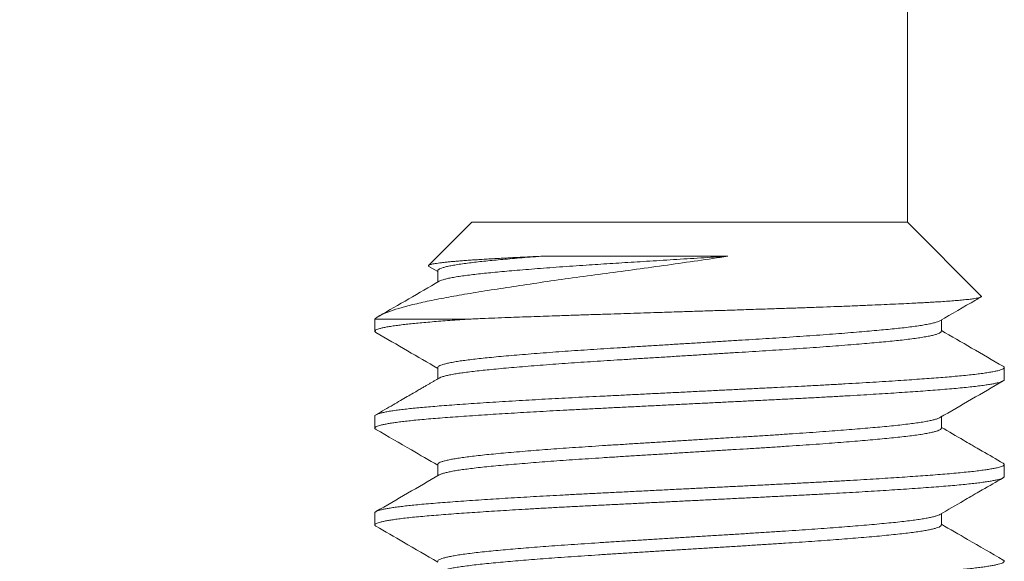
# Model space of a CAD drawing. Extents: x -875 to 174, y -116 to 344.
# Drawn here: x 117 to 118, y -102 to -101 of the extents above; entities that cross this region are included whole.
import ezdxf

# ---------------------------------------------------------------- set-up
doc = ezdxf.new("R2010")
doc.units = 0
doc.header["$LTSCALE"] = 0.25
doc.header["$MEASUREMENT"] = 0
doc.layers.get('0').update_dxf_attribs({"linetype": 'CONTINUOUS', "lineweight": 13})
doc.layers.get('DEFPOINTS').update_dxf_attribs({"linetype": 'CONTINUOUS'})
doc.layers.add('TEXT', color=7, linetype='CONTINUOUS', lineweight=15)
doc.styles.add('ROMAND', font='romand.shx', dxfattribs={"oblique": 15})
doc.dimstyles.new('ROMAND', dxfattribs={"dimscale": 12, "dimtxt": 0.125, "dimasz": 0.125, "dimexe": 0.0625, "dimexo": 0.0625, "dimgap": 0.0625, "dimtad": 0, "dimtih": 1, "dimtoh": 1, "dimdec": 3, "dimzin": 0, "dimdsep": 46, "dimlunit": 4, "dimtxsty": 'ROMAND', "dimcen": 0, "dimadec": 0, "dimazin": 0, "dimtfac": 1, "dimtdec": 3, "dimtofl": 0, "dimtmove": 0, "dimatfit": 1, "dimfxl": 0, "dimtolj": 1, "dimtzin": 0, "dimarcsym": 0})

# ---------------------------------------------------------------- blocks, each defined once
blk = doc.blocks.new('*D4')
at = {"layer": 'DEFPOINTS', "color": 0}
for p in [(113.15666, -101.25068), (117.19142, -101.25068), (115.36439, -104.25067)]:
    blk.add_point(p, dxfattribs=at)
at = {"layer": 'TEXT', "color": 0, "lineweight": -2}
for p, q in [((113.15666, -100.50068), (113.15666, -99.75068)), ((116.81642, -101.25068), (112.78166, -101.25068)), ((114.98939, -104.25067), (112.78166, -104.25067)), ((113.15666, -105.00067), (113.15666, -105.75067))]:
    blk.add_line(p, q, dxfattribs=at)
at = {"layer": 'TEXT', "color": 0}
for points in [[(113.03166, -100.50068), (113.28166, -100.50068), (113.15666, -101.25068)], [(113.03166, -105.00067), (113.28166, -105.00067), (113.15666, -104.25067)]]:
    blk.add_solid(points, dxfattribs=at)
at = {"layer": 'TEXT', "color": 0, "insert": (113.15666, -102.75068), "char_height": 0.75, "attachment_point": 5, "style": 'ROMAND'}
blk.add_mtext('\\A1;3"\\PMAX.', dxfattribs=at)

msp = doc.modelspace()

# ---------------------------------------------------------------- linework, layer by layer
at = {"color": 8}
for p, q in [((117.53767, -101.25076), (117.53767, -99.17142)), ((117.18807, -101.3276), (117.11451, -101.3276))]:
    msp.add_line(p, q, dxfattribs=at)
for p, q in [((117.19143, -101.25067), (117.15718, -101.28492)), ((117.19143, -101.25067), (117.53758, -101.25067)), ((117.59621, -101.3093), (117.53758, -101.25067)), ((117.1575, -101.28572), (117.16447, -101.28976)), ((117.16447, -101.28913), (117.16447, -101.29813)), ((117.11451, -101.3276), (117.11451, -101.33721)), ((117.56454, -101.33721), (117.56454, -101.32822)), ((117.16447, -101.36606), (117.16447, -101.37505)), ((117.61451, -101.37567), (117.61451, -101.36606)), ((117.11451, -101.40452), (117.11451, -101.41413)), ((117.56454, -101.41413), (117.56454, -101.40514)), ((117.16447, -101.44298), (117.16447, -101.45197)), ((117.61451, -101.4526), (117.61451, -101.44298)), ((117.11451, -101.48144), (117.11451, -101.49106)), ((117.56454, -101.49106), (117.56454, -101.48207))]:
    msp.add_line(p, q)
for points, knots in [([(117.39482, -101.27763), (117.37913, -101.28), (117.36314, -101.28232), (117.33873, -101.28575), (117.33048, -101.28689), (117.31423, -101.2891), (117.30619, -101.29018), (117.29025, -101.29229), (117.28236, -101.29335), (117.26673, -101.29551), (117.259, -101.2966), (117.23661, -101.29982), (117.22251, -101.30194), (117.20264, -101.30508), (117.19626, -101.30611), (117.18423, -101.30813), (117.17855, -101.3091), (117.1678, -101.31105), (117.16272, -101.31204), (117.15319, -101.31404), (117.14874, -101.31504), (117.1366, -101.31802), (117.13002, -101.31998), (117.11986, -101.32386), (117.11634, -101.32577), (117.11451, -101.3276)], [0, 0, 0, 0, 0.125, 0.125, 0.1875, 0.1875, 0.25, 0.25, 0.3125, 0.3125, 0.375, 0.375, 0.5, 0.5, 0.5625, 0.5625, 0.625, 0.625, 0.6875, 0.6875, 0.75, 0.75, 0.875, 0.875, 1, 1, 1, 1]), ([(117.15752, -101.2857), (117.15743, -101.28565), (117.15712, -101.28549), (117.15699, -101.28523), (117.15713, -101.28491), (117.15765, -101.28459), (117.15855, -101.28427), (117.15983, -101.28394), (117.16149, -101.2836), (117.16354, -101.28326), (117.16599, -101.28292), (117.16876, -101.28258), (117.17185, -101.28225), (117.17521, -101.28192), (117.17892, -101.28159), (117.18297, -101.28125), (117.18736, -101.28092), (117.19211, -101.28059), (117.19717, -101.28026), (117.20227, -101.27995), (117.20732, -101.27966), (117.21228, -101.27938), (117.21744, -101.2791), (117.22283, -101.27881), (117.22843, -101.27852), (117.23425, -101.27823), (117.24024, -101.27793), (117.24438, -101.27773), (117.24645, -101.27763)], [0, 0, 0, 0, 0.0172996, 0.0598188, 0.100862, 0.1419047, 0.1832454, 0.224586, 0.2665505, 0.308515, 0.3508018, 0.3930885, 0.4332856, 0.4734826, 0.5139625, 0.5544424, 0.5955099, 0.6365774, 0.677947, 0.7193164, 0.754013, 0.7887096, 0.8235966, 0.8584836, 0.8937626, 0.9290416, 0.9645208, 1, 1, 1, 1]), ([(117.24645, -101.27763), (117.24354, -101.27786), (117.23772, -101.27831), (117.22948, -101.27899), (117.22164, -101.27966), (117.21427, -101.28032), (117.20737, -101.28097), (117.20094, -101.28161), (117.19498, -101.28225), (117.18929, -101.28293), (117.18396, -101.28365), (117.17908, -101.28439), (117.17488, -101.28514), (117.17136, -101.2859), (117.16855, -101.28664), (117.16649, -101.28737), (117.16517, -101.28807), (117.16451, -101.28866), (117.16454, -101.28901), (117.16454, -101.28913)], [0, 0, 0, 0, 0.058226, 0.11636, 0.174315, 0.232006, 0.289349, 0.3463, 0.403452, 0.460989, 0.524873, 0.589013, 0.653294, 0.717597, 0.781805, 0.845801, 0.905844, 0.965502, 1, 1, 1, 1]), ([(117.39482, -101.27763), (117.39126, -101.27785), (117.38414, -101.2783), (117.37336, -101.27897), (117.36255, -101.27964), (117.35174, -101.28031), (117.341, -101.28098), (117.33055, -101.28163), (117.32045, -101.28226), (117.31071, -101.28287), (117.30114, -101.28346), (117.29173, -101.28406), (117.28187, -101.28471), (117.27164, -101.2854), (117.26115, -101.28615), (117.251, -101.2869), (117.24126, -101.28765), (117.23198, -101.2884), (117.22337, -101.28913), (117.21544, -101.28983), (117.20819, -101.29051), (117.20145, -101.29117), (117.19521, -101.29184), (117.18936, -101.29254), (117.18396, -101.29326), (117.17908, -101.29401), (117.17488, -101.29476), (117.17135, -101.29551), (117.16856, -101.29626), (117.16663, -101.29692), (117.16592, -101.29733), (117.16563, -101.29749)], [0, 0, 0, 0, 0.033286, 0.06666, 0.100075, 0.133481, 0.166829, 0.20007, 0.231272, 0.262298, 0.293118, 0.324003, 0.355089, 0.392137, 0.429348, 0.466657, 0.503994, 0.541292, 0.578482, 0.613389, 0.648085, 0.682528, 0.71706, 0.751836, 0.788927, 0.826166, 0.863488, 0.900822, 0.938101, 0.975257, 1, 1, 1, 1]), ([(117.24645, -101.27763), (117.26755, -101.27763), (117.29166, -101.27763), (117.34243, -101.27763), (117.36898, -101.27763), (117.39482, -101.27763)], [0, 0, 0, 0, 0.5, 0.5, 1, 1, 1, 1]), ([(117.18807, -101.3276), (117.18997, -101.32752), (117.19376, -101.32736), (117.20099, -101.32706), (117.20985, -101.3267), (117.21983, -101.32632), (117.22945, -101.32596), (117.23864, -101.32562), (117.24808, -101.32528), (117.25686, -101.32498), (117.26489, -101.32471), (117.27374, -101.32441), (117.28439, -101.32406), (117.29613, -101.32369), (117.30723, -101.32334), (117.31766, -101.32301), (117.32821, -101.32267), (117.33783, -101.32236), (117.34647, -101.32208), (117.35584, -101.32178), (117.36695, -101.32142), (117.37984, -101.321), (117.39276, -101.32058), (117.40394, -101.32022), (117.41336, -101.31991), (117.42092, -101.31966), (117.4283, -101.31942), (117.43715, -101.31913), (117.44749, -101.31879), (117.45925, -101.31838), (117.4708, -101.31796), (117.4806, -101.3176), (117.48871, -101.31728), (117.49512, -101.31703), (117.50127, -101.31678), (117.50852, -101.31648), (117.51683, -101.31612), (117.52605, -101.3157), (117.53487, -101.31529), (117.54212, -101.31492), (117.54797, -101.31462), (117.55251, -101.31438), (117.5568, -101.31414), (117.56175, -101.31385), (117.56723, -101.3135), (117.57302, -101.31308), (117.57823, -101.31266), (117.58223, -101.31229), (117.58523, -101.31198), (117.58742, -101.31172), (117.58934, -101.31147), (117.59138, -101.31117), (117.59337, -101.31082), (117.59504, -101.3104), (117.59608, -101.30999), (117.59637, -101.30963), (117.59635, -101.30941), (117.59622, -101.30932), (117.59621, -101.30931)], [0, 0, 0, 0, 0.013619, 0.027251, 0.050133, 0.073078, 0.091685, 0.110325, 0.129117, 0.147944, 0.161563, 0.175195, 0.198079, 0.221026, 0.239641, 0.258291, 0.277097, 0.29594, 0.309397, 0.322867, 0.34548, 0.368155, 0.391168, 0.414246, 0.428199, 0.442166, 0.455518, 0.468883, 0.491321, 0.513822, 0.536663, 0.559571, 0.573423, 0.587289, 0.600437, 0.613597, 0.63569, 0.657843, 0.680323, 0.702868, 0.716496, 0.73014, 0.743225, 0.756324, 0.778317, 0.800372, 0.822763, 0.84522, 0.8588, 0.872393, 0.885232, 0.898083, 0.919654, 0.941285, 0.963233, 0.985244, 0.998549, 1, 1, 1, 1]), ([(117.18807, -101.3276), (117.18534, -101.32779), (117.17988, -101.32817), (117.17222, -101.32874), (117.16499, -101.3293), (117.1582, -101.32985), (117.15189, -101.3304), (117.14603, -101.33096), (117.14065, -101.33153), (117.13572, -101.3321), (117.13111, -101.3327), (117.1269, -101.33332), (117.12318, -101.33397), (117.12011, -101.33461), (117.11769, -101.33525), (117.11594, -101.33588), (117.11485, -101.33649), (117.11443, -101.33709), (117.11457, -101.33765), (117.11511, -101.33803), (117.11538, -101.33822)], [0, 0, 0, 0, 0.053938, 0.107619, 0.160986, 0.214123, 0.267553, 0.320325, 0.373335, 0.426528, 0.479847, 0.539282, 0.598721, 0.658086, 0.717297, 0.776276, 0.834947, 0.893235, 0.946522, 1, 1, 1, 1]), ([(117.56338, -101.32886), (117.56308, -101.32903), (117.56236, -101.32943), (117.56044, -101.33009), (117.55772, -101.33082), (117.5542, -101.33157), (117.55001, -101.33232), (117.54515, -101.33307), (117.53965, -101.33381), (117.53368, -101.33452), (117.5273, -101.3352), (117.52053, -101.33586), (117.51326, -101.33654), (117.50546, -101.33724), (117.49702, -101.33795), (117.48792, -101.33869), (117.47819, -101.33944), (117.46805, -101.34019), (117.45756, -101.34093), (117.44678, -101.34167), (117.43598, -101.34238), (117.4252, -101.34305), (117.41444, -101.34372), (117.40347, -101.3444), (117.39232, -101.3451), (117.3808, -101.34581), (117.36897, -101.34655), (117.35689, -101.3473), (117.34485, -101.34805), (117.33292, -101.34879), (117.32115, -101.34952), (117.30983, -101.35023), (117.29895, -101.3509), (117.28847, -101.35158), (117.27817, -101.35226), (117.26809, -101.35296), (117.2581, -101.35368), (117.24825, -101.35441), (117.23863, -101.35516), (117.22948, -101.35591), (117.22086, -101.35665), (117.21279, -101.35738), (117.20545, -101.35808), (117.19879, -101.35876), (117.19276, -101.35943), (117.18724, -101.36012), (117.18226, -101.36082), (117.17777, -101.36154), (117.17383, -101.36228), (117.1705, -101.36303), (117.16789, -101.36377), (117.16599, -101.36451), (117.16486, -101.36524), (117.1644, -101.36575), (117.1645, -101.36602), (117.16451, -101.36606)], [0, 0, 0, 0, 0.013942, 0.03261, 0.052474, 0.072368, 0.092255, 0.112099, 0.131865, 0.151517, 0.169911, 0.188268, 0.206762, 0.225366, 0.244051, 0.263925, 0.28382, 0.303701, 0.323531, 0.343273, 0.362894, 0.381255, 0.399645, 0.418168, 0.436795, 0.455496, 0.475377, 0.495273, 0.515145, 0.534958, 0.554676, 0.574264, 0.592605, 0.61103, 0.629581, 0.648228, 0.666942, 0.68683, 0.706724, 0.726585, 0.74638, 0.766071, 0.785626, 0.803964, 0.822422, 0.840999, 0.859665, 0.878391, 0.898284, 0.918173, 0.938023, 0.957797, 0.97746, 0.996978, 1, 1, 1, 1]), ([(117.56449, -101.33709), (117.5645, -101.33727), (117.56452, -101.33767), (117.56381, -101.3383), (117.56248, -101.33899), (117.56046, -101.3397), (117.55771, -101.34044), (117.55421, -101.34119), (117.55001, -101.34194), (117.54515, -101.34269), (117.53965, -101.34342), (117.53368, -101.34413), (117.5273, -101.34482), (117.52053, -101.34548), (117.51326, -101.34616), (117.50546, -101.34685), (117.49702, -101.34757), (117.48792, -101.3483), (117.47819, -101.34905), (117.46805, -101.3498), (117.45756, -101.35055), (117.44678, -101.35128), (117.43598, -101.35199), (117.4252, -101.35267), (117.41444, -101.35334), (117.40347, -101.35402), (117.39232, -101.35471), (117.3808, -101.35543), (117.36897, -101.35616), (117.35689, -101.35692), (117.34485, -101.35767), (117.33292, -101.35841), (117.32115, -101.35914), (117.30983, -101.35985), (117.29895, -101.36052), (117.28847, -101.36119), (117.27817, -101.36188), (117.26809, -101.36257), (117.2581, -101.36329), (117.24825, -101.36403), (117.23863, -101.36478), (117.22948, -101.36553), (117.22086, -101.36627), (117.21279, -101.367), (117.20545, -101.3677), (117.19879, -101.36837), (117.19276, -101.36905), (117.18724, -101.36974), (117.18226, -101.37044), (117.17777, -101.37115), (117.17383, -101.37189), (117.17049, -101.37264), (117.16792, -101.37339), (117.1663, -101.37398), (117.1658, -101.37432), (117.16566, -101.37441)], [0, 0, 0, 0, 0.014888, 0.033286, 0.051801, 0.070405, 0.090199, 0.110024, 0.129842, 0.149617, 0.169314, 0.188898, 0.207228, 0.225522, 0.243951, 0.26249, 0.281111, 0.300916, 0.320742, 0.340554, 0.360314, 0.379988, 0.399541, 0.417838, 0.436164, 0.454623, 0.473185, 0.491821, 0.511633, 0.531459, 0.551262, 0.571007, 0.590656, 0.610176, 0.628454, 0.646815, 0.665301, 0.683883, 0.702532, 0.722351, 0.742175, 0.761968, 0.781694, 0.801317, 0.820803, 0.839078, 0.857472, 0.875984, 0.894585, 0.913246, 0.93307, 0.95289, 0.972671, 0.992376, 1, 1, 1, 1]), ([(117.61359, -101.36505), (117.61365, -101.36508), (117.61412, -101.3653), (117.61445, -101.3657), (117.61457, -101.36625), (117.6141, -101.36681), (117.61309, -101.36738), (117.61153, -101.36795), (117.60935, -101.36855), (117.60649, -101.36918), (117.60289, -101.36982), (117.59866, -101.37046), (117.5938, -101.37111), (117.58834, -101.37174), (117.58232, -101.37237), (117.57593, -101.37298), (117.56927, -101.37355), (117.56237, -101.3741), (117.55502, -101.37466), (117.54721, -101.37524), (117.53896, -101.37581), (117.53004, -101.37642), (117.52041, -101.37704), (117.51009, -101.37768), (117.49937, -101.37833), (117.48832, -101.37897), (117.47696, -101.3796), (117.46536, -101.38023), (117.45388, -101.38083), (117.44256, -101.3814), (117.43142, -101.38196), (117.42009, -101.38252), (117.40858, -101.38309), (117.39692, -101.38367), (117.3848, -101.38428), (117.37225, -101.3849), (117.3593, -101.38555), (117.34638, -101.38619), (117.33353, -101.38683), (117.3208, -101.38746), (117.30825, -101.38809), (117.29625, -101.38869), (117.28479, -101.38926), (117.27384, -101.38981), (117.26303, -101.39038), (117.2524, -101.39095), (117.24197, -101.39154), (117.23148, -101.39214), (117.22099, -101.39277), (117.21059, -101.39341), (117.20061, -101.39405), (117.19108, -101.39469), (117.18205, -101.39532), (117.17354, -101.39595), (117.16579, -101.39654), (117.15875, -101.39711), (117.15234, -101.39767), (117.14637, -101.39824), (117.14085, -101.39882), (117.13582, -101.3994), (117.13114, -101.4), (117.1269, -101.40063), (117.12318, -101.40127), (117.12011, -101.40192), (117.1177, -101.40255), (117.11593, -101.40318), (117.11488, -101.4038), (117.11445, -101.40425), (117.11454, -101.40448), (117.11455, -101.40452)], [0, 0, 0, 0, 0.002138, 0.016606, 0.03099, 0.045431, 0.059957, 0.074554, 0.089206, 0.105232, 0.121283, 0.137337, 0.153372, 0.169366, 0.185299, 0.201151, 0.215592, 0.229976, 0.244443, 0.258992, 0.273606, 0.288271, 0.304306, 0.320359, 0.33641, 0.352436, 0.368417, 0.38433, 0.400156, 0.41457, 0.428971, 0.443463, 0.458032, 0.472662, 0.487338, 0.50338, 0.519435, 0.535482, 0.551498, 0.567462, 0.583355, 0.599154, 0.613544, 0.627972, 0.642489, 0.657077, 0.671722, 0.686408, 0.702456, 0.718511, 0.734551, 0.750556, 0.766503, 0.782373, 0.798144, 0.812527, 0.826982, 0.84152, 0.856127, 0.870786, 0.885481, 0.901532, 0.917585, 0.933618, 0.94961, 0.965538, 0.981384, 0.997126, 1, 1, 1, 1]), ([(117.61447, -101.37567), (117.61448, -101.3757), (117.61458, -101.37593), (117.61417, -101.37635), (117.61323, -101.37693), (117.61171, -101.37751), (117.60965, -101.37809), (117.60703, -101.37868), (117.60386, -101.37927), (117.60004, -101.37988), (117.59553, -101.3805), (117.59027, -101.38114), (117.58444, -101.38178), (117.57806, -101.3824), (117.57115, -101.38301), (117.56373, -101.38361), (117.556, -101.38421), (117.54801, -101.38479), (117.53981, -101.38537), (117.53118, -101.38595), (117.52217, -101.38654), (117.51278, -101.38713), (117.50277, -101.38774), (117.49213, -101.38837), (117.48087, -101.389), (117.46935, -101.38963), (117.4576, -101.39026), (117.44568, -101.39087), (117.43356, -101.39147), (117.42158, -101.39206), (117.40974, -101.39265), (117.39809, -101.39323), (117.38634, -101.39382), (117.37451, -101.39441), (117.36265, -101.395), (117.35043, -101.39561), (117.33791, -101.39623), (117.32513, -101.39686), (117.31252, -101.39749), (117.3001, -101.39811), (117.2879, -101.39872), (117.27591, -101.39932), (117.26443, -101.39992), (117.25345, -101.40051), (117.243, -101.40109), (117.2328, -101.40168), (117.22287, -101.40227), (117.21325, -101.40286), (117.2037, -101.40347), (117.19428, -101.40409), (117.18508, -101.40472), (117.17639, -101.40535), (117.16824, -101.40597), (117.16062, -101.40657), (117.15352, -101.40718), (117.14712, -101.40778), (117.14138, -101.40837), (117.1363, -101.40896), (117.13171, -101.40954), (117.12764, -101.41013), (117.1241, -101.41072), (117.12101, -101.41133), (117.11845, -101.41195), (117.11647, -101.41258), (117.11515, -101.41321), (117.11448, -101.41382), (117.11451, -101.41442), (117.11484, -101.41486), (117.11535, -101.4151), (117.11543, -101.41514)], [0, 0, 0, 0, 0.002284, 0.018022, 0.03254, 0.047131, 0.061778, 0.076465, 0.091175, 0.105893, 0.121936, 0.137947, 0.153904, 0.169785, 0.185572, 0.201265, 0.217032, 0.231573, 0.246182, 0.260842, 0.275537, 0.290252, 0.304968, 0.321005, 0.337004, 0.352942, 0.368801, 0.384558, 0.400254, 0.41605, 0.430612, 0.445237, 0.459909, 0.474612, 0.489328, 0.504042, 0.520071, 0.536056, 0.551975, 0.567809, 0.583536, 0.599251, 0.615074, 0.629656, 0.644296, 0.658979, 0.673687, 0.688405, 0.703115, 0.719134, 0.735104, 0.751002, 0.766809, 0.782511, 0.798256, 0.814104, 0.828705, 0.843359, 0.858051, 0.872764, 0.887481, 0.902186, 0.918194, 0.934146, 0.950022, 0.965802, 0.981494, 0.997268, 1, 1, 1, 1]), ([(117.5634, -101.40578), (117.56335, -101.40582), (117.56298, -101.40609), (117.5617, -101.40659), (117.55949, -101.40729), (117.5566, -101.408), (117.55302, -101.40872), (117.54872, -101.40946), (117.54368, -101.4102), (117.53802, -101.41093), (117.53177, -101.41166), (117.52496, -101.41236), (117.51772, -101.41306), (117.51007, -101.41375), (117.50207, -101.41445), (117.4936, -101.41515), (117.48469, -101.41586), (117.47521, -101.41658), (117.46516, -101.41732), (117.45458, -101.41806), (117.44373, -101.41879), (117.43267, -101.41951), (117.42139, -101.42021), (117.41012, -101.42091), (117.39884, -101.42161), (117.38763, -101.42231), (117.3763, -101.42302), (117.36492, -101.42372), (117.3533, -101.42445), (117.34151, -101.42518), (117.32962, -101.42592), (117.31792, -101.42665), (117.30644, -101.42736), (117.29519, -101.42806), (117.28436, -101.42877), (117.27394, -101.42947), (117.26397, -101.43017), (117.2543, -101.43088), (117.24498, -101.43159), (117.23586, -101.43231), (117.22703, -101.43304), (117.21855, -101.43378), (117.21065, -101.43451), (117.20332, -101.43521), (117.19657, -101.43592), (117.1905, -101.43663), (117.1851, -101.43733), (117.18036, -101.43804), (117.1762, -101.43874), (117.17264, -101.43945), (117.16966, -101.44017), (117.16729, -101.4409), (117.16561, -101.44164), (117.16462, -101.44233), (117.16454, -101.44278), (117.16451, -101.44298)], [0, 0, 0, 0, 0.003081, 0.0217, 0.040395, 0.059137, 0.077894, 0.097772, 0.117596, 0.137332, 0.156945, 0.176408, 0.195933, 0.214475, 0.233115, 0.251825, 0.270573, 0.28933, 0.309198, 0.329006, 0.348717, 0.368296, 0.387746, 0.407307, 0.425875, 0.444535, 0.463256, 0.48201, 0.500764, 0.520622, 0.54041, 0.560094, 0.579639, 0.599093, 0.618688, 0.637281, 0.655958, 0.67469, 0.693446, 0.712196, 0.732041, 0.751809, 0.771464, 0.790973, 0.810448, 0.830075, 0.848691, 0.867384, 0.886125, 0.904883, 0.923627, 0.943457, 0.963202, 0.982827, 1, 1, 1, 1]), ([(117.56454, -101.41413), (117.56448, -101.41436), (117.56436, -101.41482), (117.56333, -101.41551), (117.56173, -101.4162), (117.55948, -101.41691), (117.5566, -101.41761), (117.55302, -101.41834), (117.54872, -101.41907), (117.54368, -101.41982), (117.53802, -101.42055), (117.53177, -101.42127), (117.52496, -101.42197), (117.51772, -101.42267), (117.51007, -101.42337), (117.50207, -101.42407), (117.4936, -101.42477), (117.48469, -101.42548), (117.47521, -101.4262), (117.46516, -101.42693), (117.45458, -101.42768), (117.44373, -101.42841), (117.43267, -101.42913), (117.42139, -101.42983), (117.41012, -101.43053), (117.39884, -101.43123), (117.38763, -101.43193), (117.3763, -101.43263), (117.36492, -101.43334), (117.3533, -101.43406), (117.34151, -101.4348), (117.32962, -101.43554), (117.31792, -101.43626), (117.30644, -101.43698), (117.29519, -101.43768), (117.28436, -101.43839), (117.27394, -101.43909), (117.26397, -101.43979), (117.2543, -101.4405), (117.24498, -101.4412), (117.23586, -101.44193), (117.22703, -101.44266), (117.21855, -101.4434), (117.21065, -101.44412), (117.20332, -101.44483), (117.19657, -101.44553), (117.1905, -101.44624), (117.1851, -101.44695), (117.18036, -101.44765), (117.1762, -101.44836), (117.17265, -101.44907), (117.16964, -101.44979), (117.16734, -101.45052), (117.16599, -101.45104), (117.16564, -101.45131), (117.1656, -101.45134)], [0, 0, 0, 0, 0.0193394, 0.0378497, 0.0564656, 0.0751579, 0.0938965, 0.1126511, 0.1325252, 0.1523464, 0.172079, 0.1916882, 0.2111484, 0.2306705, 0.249209, 0.2678461, 0.2865523, 0.3052976, 0.3240515, 0.3439167, 0.3637208, 0.3834283, 0.4030046, 0.4224515, 0.4420091, 0.460574, 0.4792306, 0.4979491, 0.5166992, 0.5354505, 0.555305, 0.5750902, 0.5947708, 0.6143125, 0.6337633, 0.6533547, 0.6719445, 0.6906187, 0.7093477, 0.7281009, 0.7468478, 0.7666897, 0.7864541, 0.806106, 0.8256114, 0.8450835, 0.864707, 0.8833198, 0.9020101, 0.9207477, 0.9395022, 0.958243, 0.9780704, 0.9978122, 1, 1, 1, 1]), ([(117.61358, -101.44198), (117.61384, -101.44214), (117.61444, -101.44251), (117.61459, -101.44307), (117.6142, -101.44366), (117.61322, -101.44424), (117.61171, -101.44482), (117.60965, -101.4454), (117.60703, -101.44599), (117.60386, -101.44658), (117.60004, -101.44719), (117.59553, -101.44781), (117.59027, -101.44845), (117.58444, -101.44908), (117.57806, -101.44971), (117.57115, -101.45032), (117.56373, -101.45092), (117.556, -101.45151), (117.54801, -101.4521), (117.53981, -101.45268), (117.53118, -101.45326), (117.52217, -101.45385), (117.51278, -101.45444), (117.50277, -101.45505), (117.49213, -101.45567), (117.48087, -101.45631), (117.46935, -101.45694), (117.4576, -101.45756), (117.44568, -101.45817), (117.43356, -101.45877), (117.42158, -101.45937), (117.40974, -101.45996), (117.39809, -101.46054), (117.38634, -101.46112), (117.37451, -101.46171), (117.36265, -101.4623), (117.35043, -101.46291), (117.33791, -101.46354), (117.32513, -101.46417), (117.31252, -101.4648), (117.3001, -101.46542), (117.2879, -101.46602), (117.27591, -101.46663), (117.26443, -101.46723), (117.25345, -101.46782), (117.243, -101.4684), (117.2328, -101.46899), (117.22287, -101.46958), (117.21325, -101.47017), (117.2037, -101.47078), (117.19428, -101.4714), (117.18508, -101.47203), (117.17639, -101.47266), (117.16824, -101.47327), (117.16062, -101.47388), (117.15352, -101.47448), (117.14712, -101.47509), (117.14138, -101.47568), (117.1363, -101.47626), (117.13171, -101.47685), (117.12764, -101.47744), (117.1241, -101.47803), (117.12101, -101.47864), (117.11845, -101.47926), (117.11646, -101.47989), (117.11517, -101.48051), (117.11453, -101.48103), (117.11457, -101.48134), (117.11459, -101.48144)], [0, 0, 0, 0, 0.012566, 0.028272, 0.04401, 0.058528, 0.073118, 0.087764, 0.10245, 0.117161, 0.131878, 0.147921, 0.163931, 0.179887, 0.195768, 0.211554, 0.227247, 0.243014, 0.257554, 0.272162, 0.286822, 0.301517, 0.316231, 0.330947, 0.346983, 0.362981, 0.378919, 0.394777, 0.410534, 0.42623, 0.442025, 0.456587, 0.471211, 0.485883, 0.500585, 0.515301, 0.530015, 0.546043, 0.562027, 0.577946, 0.593779, 0.609506, 0.625221, 0.641043, 0.655624, 0.670264, 0.684946, 0.699654, 0.714371, 0.729081, 0.7451, 0.761069, 0.776966, 0.792773, 0.808475, 0.824219, 0.840067, 0.854667, 0.869321, 0.884012, 0.898724, 0.913441, 0.928145, 0.944153, 0.960105, 0.975981, 0.99176, 1, 1, 1, 1]), ([(117.61446, -101.4526), (117.61444, -101.45276), (117.61439, -101.45312), (117.61355, -101.4537), (117.61206, -101.45432), (117.60996, -101.45494), (117.60732, -101.45554), (117.6042, -101.45613), (117.60055, -101.45672), (117.59637, -101.45731), (117.59167, -101.4579), (117.58632, -101.4585), (117.5803, -101.45911), (117.57357, -101.45973), (117.56632, -101.46033), (117.55856, -101.46094), (117.55025, -101.46155), (117.54142, -101.46218), (117.53234, -101.4628), (117.52309, -101.46341), (117.51374, -101.464), (117.50405, -101.46459), (117.49406, -101.46518), (117.4838, -101.46576), (117.47298, -101.46636), (117.46164, -101.46697), (117.44978, -101.46758), (117.43773, -101.46818), (117.42547, -101.46879), (117.413, -101.46941), (117.40033, -101.47004), (117.38788, -101.47066), (117.3757, -101.47127), (117.36383, -101.47186), (117.35197, -101.47245), (117.34016, -101.47304), (117.32842, -101.47362), (117.31646, -101.47422), (117.30432, -101.47482), (117.29205, -101.47543), (117.27999, -101.47604), (117.26811, -101.47665), (117.25643, -101.47727), (117.24497, -101.47791), (117.23411, -101.47853), (117.22385, -101.47913), (117.2142, -101.47972), (117.20489, -101.48031), (117.19595, -101.4809), (117.18742, -101.48148), (117.17906, -101.48208), (117.17096, -101.48268), (117.16316, -101.48329), (117.15588, -101.48389), (117.14912, -101.48451), (117.14289, -101.48513), (117.13721, -101.48577), (117.13227, -101.48639), (117.12802, -101.487), (117.12443, -101.48759), (117.12138, -101.48818), (117.11888, -101.48876), (117.11693, -101.48934), (117.1155, -101.48994), (117.11464, -101.49054), (117.11443, -101.49114), (117.11469, -101.49164), (117.11526, -101.49196), (117.11546, -101.49206)], [0, 0, 0, 0, 0.012632, 0.028441, 0.044341, 0.060312, 0.074995, 0.089705, 0.104423, 0.119133, 0.133818, 0.148463, 0.164372, 0.180194, 0.195908, 0.211638, 0.227473, 0.243393, 0.259379, 0.274072, 0.288785, 0.303503, 0.318207, 0.332882, 0.347512, 0.3634, 0.379195, 0.394891, 0.41065, 0.42651, 0.44245, 0.458449, 0.47315, 0.487866, 0.502582, 0.517279, 0.531943, 0.546556, 0.562422, 0.578188, 0.593882, 0.60967, 0.625553, 0.641511, 0.657522, 0.672229, 0.686947, 0.701659, 0.716349, 0.730999, 0.745595, 0.761436, 0.777173, 0.792881, 0.808696, 0.824601, 0.840575, 0.856598, 0.87131, 0.886027, 0.900735, 0.915415, 0.930051, 0.944628, 0.960443, 0.976151, 0.991888, 1, 1, 1, 1]), ([(117.56335, -101.4827), (117.56317, -101.48282), (117.56259, -101.48319), (117.5609, -101.48379), (117.55837, -101.48451), (117.55521, -101.48522), (117.55145, -101.48592), (117.54709, -101.48663), (117.54205, -101.48734), (117.53633, -101.48806), (117.52993, -101.48878), (117.52296, -101.48948), (117.51541, -101.49019), (117.50729, -101.49092), (117.49877, -101.49165), (117.48994, -101.49237), (117.48086, -101.49308), (117.47141, -101.49379), (117.46163, -101.49449), (117.45138, -101.4952), (117.44067, -101.49592), (117.42955, -101.49663), (117.41821, -101.49733), (117.40665, -101.49805), (117.39487, -101.49878), (117.38315, -101.49951), (117.37156, -101.50023), (117.36017, -101.50094), (117.3488, -101.50165), (117.3375, -101.50235), (117.32612, -101.50306), (117.3147, -101.50377), (117.30329, -101.50448), (117.29209, -101.50519), (117.28111, -101.50591), (117.27035, -101.50665), (117.2601, -101.50738), (117.25037, -101.5081), (117.2412, -101.50881), (117.23244, -101.50951), (117.22413, -101.51021), (117.21614, -101.51092), (117.20855, -101.51163), (117.20139, -101.51233), (117.19479, -101.51304), (117.18876, -101.51377), (117.18333, -101.51451), (117.17863, -101.51524), (117.17464, -101.51596), (117.17135, -101.51667), (117.16868, -101.51738), (117.16665, -101.51808), (117.16526, -101.51878), (117.16452, -101.51939), (117.16454, -101.51976), (117.16455, -101.5199)], [0, 0, 0, 0, 0.009721, 0.029503, 0.048222, 0.066975, 0.085731, 0.104459, 0.12313, 0.142836, 0.162408, 0.181859, 0.201428, 0.221131, 0.240933, 0.259663, 0.278419, 0.297171, 0.315888, 0.334541, 0.354219, 0.373757, 0.393215, 0.412817, 0.432546, 0.452366, 0.471105, 0.489863, 0.508609, 0.527314, 0.545946, 0.565595, 0.585096, 0.604579, 0.624213, 0.643966, 0.663802, 0.682548, 0.701306, 0.720045, 0.738735, 0.757345, 0.776963, 0.796431, 0.815951, 0.835616, 0.85539, 0.87524, 0.893992, 0.912748, 0.931478, 0.950151, 0.968738, 0.988324, 1, 1, 1, 1]), ([(117.56448, -101.49106), (117.5645, -101.49112), (117.56459, -101.49141), (117.56407, -101.49195), (117.56286, -101.49268), (117.56092, -101.4934), (117.55836, -101.49412), (117.55521, -101.49483), (117.55145, -101.49554), (117.54709, -101.49625), (117.54205, -101.49696), (117.53633, -101.49767), (117.52993, -101.49839), (117.52296, -101.49909), (117.51541, -101.49981), (117.50729, -101.50054), (117.49877, -101.50127), (117.48994, -101.50199), (117.48086, -101.5027), (117.47141, -101.5034), (117.46163, -101.50411), (117.45138, -101.50482), (117.44067, -101.50553), (117.42955, -101.50624), (117.41821, -101.50695), (117.40665, -101.50767), (117.39487, -101.5084), (117.38315, -101.50913), (117.37156, -101.50985), (117.36017, -101.51056), (117.3488, -101.51127), (117.3375, -101.51197), (117.32612, -101.51268), (117.3147, -101.51339), (117.30329, -101.5141), (117.29209, -101.5148), (117.28111, -101.51553), (117.27035, -101.51626), (117.2601, -101.51699), (117.25037, -101.51771), (117.2412, -101.51842), (117.23244, -101.51913), (117.22413, -101.51983), (117.21614, -101.52054), (117.20855, -101.52124), (117.20139, -101.52195), (117.19479, -101.52266), (117.18876, -101.52338), (117.18333, -101.52412), (117.17863, -101.52485), (117.17464, -101.52558), (117.17134, -101.52629), (117.16869, -101.52699), (117.16673, -101.52765), (117.16596, -101.52807), (117.16561, -101.52826)], [0, 0, 0, 0, 0.005107, 0.02464, 0.044314, 0.064095, 0.082813, 0.101565, 0.12032, 0.139047, 0.157717, 0.177422, 0.196993, 0.216442, 0.23601, 0.255712, 0.275513, 0.294242, 0.312998, 0.331749, 0.350465, 0.369116, 0.388793, 0.40833, 0.427787, 0.447388, 0.467116, 0.486935, 0.505673, 0.52443, 0.543175, 0.561879, 0.58051, 0.600158, 0.619658, 0.63914, 0.658773, 0.678524, 0.698359, 0.717104, 0.735861, 0.754599, 0.773288, 0.791897, 0.811514, 0.830981, 0.8505, 0.870163, 0.889937, 0.909785, 0.928537, 0.947292, 0.966021, 0.984693, 1, 1, 1, 1]), ([(117.61355, -101.5189), (117.61373, -101.51899), (117.6143, -101.51929), (117.61458, -101.51979), (117.61441, -101.52039), (117.61356, -101.521), (117.61206, -101.52163), (117.60996, -101.52225), (117.60732, -101.52285), (117.6042, -101.52344), (117.60055, -101.52403), (117.59637, -101.52462), (117.59167, -101.52521), (117.58632, -101.52581), (117.5803, -101.52642), (117.57357, -101.52703), (117.56632, -101.52764), (117.55856, -101.52824), (117.55025, -101.52886), (117.54142, -101.52949), (117.53234, -101.53011), (117.52309, -101.53071), (117.51374, -101.5313), (117.50405, -101.5319), (117.49406, -101.53248), (117.4838, -101.53307), (117.47298, -101.53367), (117.46164, -101.53427), (117.44978, -101.53489), (117.43773, -101.53549), (117.42547, -101.5361), (117.413, -101.53672), (117.40033, -101.53735), (117.38788, -101.53797), (117.3757, -101.53858), (117.36383, -101.53917), (117.35197, -101.53976), (117.34016, -101.54035), (117.32842, -101.54093), (117.31646, -101.54153), (117.30432, -101.54213), (117.29205, -101.54274), (117.27999, -101.54334), (117.26811, -101.54396), (117.25643, -101.54458), (117.24497, -101.54521), (117.23411, -101.54583), (117.22385, -101.54644), (117.2142, -101.54703), (117.20489, -101.54762), (117.19595, -101.54821), (117.18742, -101.54879), (117.17906, -101.54939), (117.17096, -101.54999), (117.16316, -101.55059), (117.15588, -101.5512), (117.14912, -101.55181), (117.14289, -101.55244), (117.13721, -101.55307), (117.13227, -101.5537), (117.12802, -101.55431), (117.12443, -101.5549), (117.12138, -101.55549), (117.11888, -101.55607), (117.11693, -101.55665), (117.11551, -101.55724), (117.11464, -101.55782), (117.11457, -101.55819), (117.11454, -101.55837)], [0, 0, 0, 0, 0.007143, 0.022886, 0.038589, 0.054398, 0.070297, 0.086267, 0.100951, 0.11566, 0.130377, 0.145087, 0.159772, 0.174416, 0.190326, 0.206147, 0.221861, 0.23759, 0.253425, 0.269345, 0.28533, 0.300023, 0.314736, 0.329453, 0.344157, 0.358832, 0.373462, 0.38935, 0.405144, 0.420839, 0.436598, 0.452458, 0.468397, 0.484396, 0.499097, 0.513813, 0.528528, 0.543225, 0.557889, 0.572502, 0.588367, 0.604133, 0.619826, 0.635614, 0.651496, 0.667454, 0.683465, 0.698172, 0.712889, 0.727601, 0.74229, 0.756941, 0.771536, 0.787377, 0.803113, 0.818821, 0.834636, 0.85054, 0.866514, 0.882536, 0.897248, 0.911965, 0.926672, 0.941352, 0.955988, 0.970565, 0.986379, 1, 1, 1, 1])]:
    msp.add_open_spline(points, degree=3, knots=knots, dxfattribs=at)
for points, knots in [([(117.16557, -101.29749), (117.15753, -101.30216), (117.14161, -101.31139), (117.12569, -101.32062), (117.11782, -101.32518)], [0, 0, 0, 0, 0.505316, 1, 1, 1, 1]), ([(117.56344, -101.32886), (117.57285, -101.3234), (117.58369, -101.31711), (117.59452, -101.31083), (117.59595, -101.31)], [0, 0, 0, 0, 0.868427, 1, 1, 1, 1]), ([(117.11538, -101.33822), (117.12375, -101.34306), (117.14012, -101.35255), (117.15648, -101.36204), (117.16447, -101.36668)], [0, 0, 0, 0, 0.511395, 1, 1, 1, 1]), ([(117.61363, -101.36505), (117.60526, -101.36021), (117.5889, -101.35072), (117.57254, -101.34123), (117.56454, -101.33659)], [0, 0, 0, 0, 0.511418, 1, 1, 1, 1]), ([(117.16557, -101.37441), (117.16482, -101.37485), (117.16333, -101.37571), (117.16113, -101.37699), (117.15901, -101.37822), (117.15688, -101.37946), (117.15459, -101.38079), (117.15196, -101.38231), (117.14869, -101.38421), (117.14472, -101.38651), (117.14, -101.38925), (117.13469, -101.39233), (117.12878, -101.39575), (117.12228, -101.39952), (117.11775, -101.40215), (117.11538, -101.40352)], [0, 0, 0, 0, 0.045125, 0.088881, 0.131267, 0.172282, 0.216018, 0.268385, 0.329431, 0.411624, 0.505639, 0.611479, 0.729149, 0.858654, 1, 1, 1, 1]), ([(117.56344, -101.40578), (117.5718, -101.40093), (117.58853, -101.39122), (117.60526, -101.38153), (117.61363, -101.37668)], [0, 0, 0, 0, 0.499814, 1, 1, 1, 1]), ([(117.11538, -101.41514), (117.12479, -101.42059), (117.14116, -101.43007), (117.15752, -101.43957), (117.16447, -101.4436)], [0, 0, 0, 0, 0.574983, 1, 1, 1, 1]), ([(117.61363, -101.44198), (117.60809, -101.43877), (117.60071, -101.43449), (117.59219, -101.42955), (117.58727, -101.4267), (117.57829, -101.42149), (117.57045, -101.41694), (117.56454, -101.41351)], [0, 0, 0, 0, 0.338496, 0.450863, 0.520658, 0.639206, 1, 1, 1, 1]), ([(117.16557, -101.45134), (117.15721, -101.45619), (117.14048, -101.46589), (117.12375, -101.47559), (117.11538, -101.48044)], [0, 0, 0, 0, 0.499816, 1, 1, 1, 1]), ([(117.56344, -101.4827), (117.56971, -101.47907), (117.57792, -101.4743), (117.58727, -101.46888), (117.59219, -101.46603), (117.60071, -101.46109), (117.60809, -101.45681), (117.61363, -101.4536)], [0, 0, 0, 0, 0.374819, 0.490766, 0.55903, 0.668931, 1, 1, 1, 1]), ([(117.11538, -101.49206), (117.1227, -101.4963), (117.13907, -101.50579), (117.15543, -101.51528), (117.16447, -101.52053)], [0, 0, 0, 0, 0.4473956, 1, 1, 1, 1]), ([(117.61363, -101.5189), (117.60422, -101.51345), (117.58785, -101.50396), (117.5715, -101.49447), (117.56454, -101.49044)], [0, 0, 0, 0, 0.575056, 1, 1, 1, 1])]:
    msp.add_open_spline(points, degree=3, knots=knots)

# ---------------------------------------------------------------- dimensions: what is measured, and where the dimension line sits
at = {"layer": 'TEXT'}
dim = msp.add_linear_dim(base=(113.15666, -101.25068), p1=(115.36439, -104.25067), p2=(117.19142, -101.25068), angle=90, text='3"\\PMAX.', dimstyle='ROMAND', override={"dimscale": 6}, dxfattribs=at)
dim.commit()
dim.dimension.update_dxf_attribs({"geometry": '*D4', "text_midpoint": (113.15666, -102.75068), "dimtype": 160})

doc.saveas('drawing.dxf')
